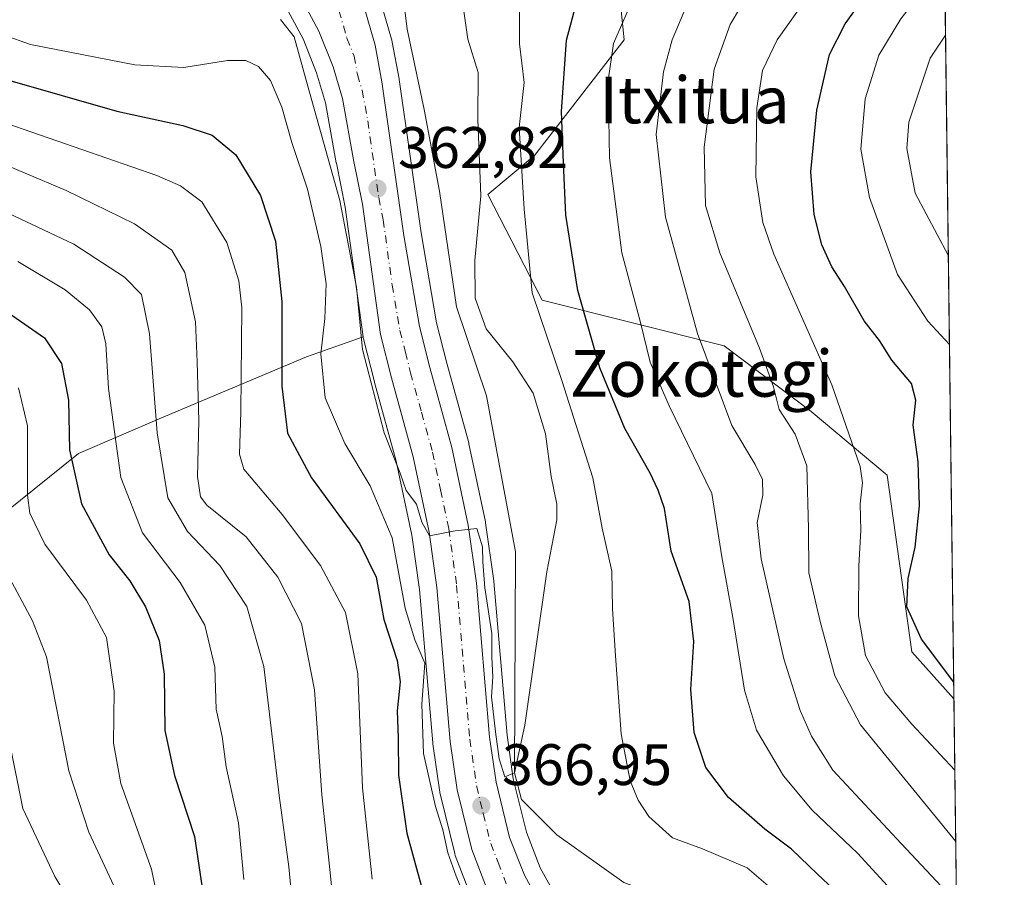
# Model space of a CAD drawing. Units: metres. Extents: x 583149 to 586590, y 4763638 to 4765994.
# Drawn here: x 586404 to 586573, y 4764331 to 4764478 of the extents above; entities that cross this region are included whole.
import ezdxf
from ezdxf.enums import TextEntityAlignment as Align

# ---------------------------------------------------------------- set-up
doc = ezdxf.new("R2010")
doc.units = ezdxf.units.M
doc.header["$MEASUREMENT"] = 0
doc.linetypes.add('DGN Style 4', pattern=[2.6384748266838614, 1.318413404963828, -0.6592067024819142, 0.001648016756204785, -0.6592067024819142])
for name, color, linetype, lineweight in [('Arbolado forestal CxS', 92, 'Continuous', 0), ('Carretera de calzada única Cxs', 7, 'Continuous', 13), ('Carretera de calzada única eje', 7, 'DGN Style 4', 0), ('Comarca CxS', 21, 'Continuous', 0), ('Comunidad Autónoma CxS', 142, 'Continuous', 0), ('Corriente natural lineal', 142, 'Continuous', 13), ('Cultivos leñosos CxS', 92, 'Continuous', 0), ('Curva de nivel maestra', 30, 'Continuous', 30), ('Curva de nivel normal', 30, 'Continuous', 0), ('Entidad de ámbito territorial CxS', 92, 'Continuous', 0), ('Municipio CxS', 4, 'Continuous', 0), ('Núcleo urbano CxS', 7, 'Continuous', 0), ('Prado CxS', 92, 'Continuous', 0), ('Provincia CxS', 1, 'Continuous', 0), ('Punto de cota en terreno', 7, 'Continuous', 0), ('Rótulo de punto de cota en terreno', 7, 'Continuous', 0), ('Texto cartográfico', 7, 'Continuous', 0)]:
    doc.layers.add(name, color=color, linetype=linetype, lineweight=lineweight)
doc.styles.add('Style-Arial', font='txt')

# ---------------------------------------------------------------- blocks, each defined once
blk = doc.blocks.new('*U17')
at = {"layer": 'Arbolado forestal CxS', "color": 92, "linetype": 'Continuous', "lineweight": 0}
blk.add_polyline3d([(586398.6646999996, 4764522.244899999, 354.3932999999961), (586421.6517000003, 4764507.1165, 356.9824999999983), (586435.8261000002, 4764496.9693, 357.7853000000032), (586439.2984999996, 4764493.835700001, 359.6386000000057), (586441.8914999999, 4764491.0759, 360.5160000000033), (586447.9775, 4764482.8235, 362.4578000000038), (586451.3494999995, 4764476.5263, 363.7891999999993), (586452.3953, 4764474.5737, 363.8055000000023), (586454.7144999999, 4764468.741900001, 364.2559999999939), (586456.2577000001, 4764463.610900001, 364.1343999999954), (586458.1073000003, 4764453.3005, 365.8320999999996), (586458.1199000003, 4764453.234300001, 365.8466999999946), (586459.6410999997, 4764445.7269, 366.5812000000006), (586462.7081000004, 4764423.4705, 365.277900000001), (586452.9858999997, 4764420.0295, 373.101999999999), (586427.7685000002, 4764409.4509, 390.883799999996), (586413.9011000004, 4764403.506300001, 400.6999999999971), (586391.3494999995, 4764385.3521, 415.6515000000072)], dxfattribs=at)
blk = doc.blocks.new('*U21')
at = {"layer": 'Arbolado forestal CxS', "color": 92, "linetype": 'Continuous', "lineweight": 0}
for points in [[(586504.6728999997, 4764501.2775, 375.8254000000015), (586507.4436999997, 4764474.403700001, 379.6698999999935), (586492.0541000003, 4764454.534499999, 370.752999999997), (586484.0566999996, 4764447.897299999, 364.8718999999983), (586493.3819000004, 4764429.7467, 370.4395999999979), (586524.5664999997, 4764421.950300001, 387.1797999999981), (586539.4748000001, 4764410.6643, 392.2272999999986), (586552.5086000003, 4764399.7685, 396.6187999999966), (586556.7599, 4764369.4725, 398.6343999999954), (586563.9550000001, 4764361.431299999, 399.716499999995), (586565.0126999998, 4764278.002400001, 373.9149999999936)], [(586495.3340999996, 4764328.374500001, 367.3291999999929), (586493.0522999996, 4764332.487299999, 366.7354999999953), (586490.6769000003, 4764338.595699999, 366.4064999999973), (586488.4291000003, 4764347.740900001, 365.777900000001), (586487.3618999999, 4764355.239700001, 365.0442000000039), (586485.1091, 4764381.5263, 364.5102000000043), (586485.0910999998, 4764381.686899999, 364.5026000000071), (586483.7011000002, 4764391.596899999, 364.7244000000064), (586483.6845000006, 4764391.701099999, 364.724000000002), (586483.6651, 4764391.801100001, 364.724000000002), (586480.8450999996, 4764405.131100001, 364.3025999999954), (586480.8015000002, 4764405.309900001, 364.2942999999942), (586477.0213000001, 4764418.974500001, 362.4358999999968), (586475.2883000001, 4764425.8969, 362.2241999999969), (586472.6639, 4764441.316299999, 361.3561999999947), (586468.8693000004, 4764467.598900001, 361.895199999999), (586468.8529000003, 4764467.699899999, 361.8937000000006), (586467.7028999999, 4764473.9999, 361.6288000000059), (586467.6272999998, 4764474.301300001, 361.6089000000065), (586467.5724999999, 4764474.497099999, 361.5964999999997), (586464.8822999997, 4764483.822699999, 361.4567999999999)], [(586391.3494999995, 4764385.3521, 415.6515000000072), (586413.9011000004, 4764403.506300001, 400.6999999999971), (586427.7685000002, 4764409.4509, 390.883799999996), (586452.9858999997, 4764420.0295, 373.101999999999), (586462.7081000004, 4764423.4705, 365.277900000001), (586462.7257000003, 4764423.359099999, 365.2724000000017), (586462.7704999996, 4764423.1489, 365.257700000002), (586464.6305, 4764415.7489, 365.1478999999963), (586464.6482999995, 4764415.681500001, 365.1523000000016), (586468.3740999997, 4764402.1897, 365.6165000000037), (586471.0635000002, 4764389.480699999, 367.5216999999975), (586472.3679000001, 4764380.173699999, 367.8812000000034), (586474.6211000001, 4764353.874100001, 369.7838999999949), (586474.6403000001, 4764353.705900001, 369.7740000000049), (586475.8202999998, 4764345.445900001, 369.7752000000037), (586475.8356999997, 4764345.349099999, 369.7844000000041), (586475.8771000003, 4764345.1525, 369.7924000000057), (586478.3970999997, 4764334.922499999, 369.7277000000031), (586478.5018999996, 4764334.585100001, 369.7516000000033), (586481.3526999997, 4764327.226299999, 369.2439000000013)]]:
    blk.add_polyline3d(points, dxfattribs=at)
blk = doc.blocks.new('*U25')
at = {"layer": 'Prado CxS', "color": 92, "linetype": 'Continuous', "lineweight": 0}
blk.add_polyline3d([(586561.9863999998, 4764516.7152, 409.1717999999965), (586563.9550000001, 4764361.431299999, 399.716499999995), (586556.7599, 4764369.4725, 398.6343999999954), (586552.5086000003, 4764399.7685, 396.6187999999966), (586539.4748000001, 4764410.6643, 392.2272999999986), (586524.5664999997, 4764421.950300001, 387.1797999999981), (586493.3819000004, 4764429.7467, 370.4395999999979), (586484.0566999996, 4764447.897299999, 364.8718999999983), (586492.0541000003, 4764454.534499999, 370.752999999997), (586507.4436999997, 4764474.403700001, 379.6698999999935), (586504.6728999997, 4764501.2775, 375.8254000000015), (586495.8811999997, 4764514.737299999, 369.3359000000055), (586502.9600999998, 4764521.8211, 373.5531999999948), (586528.7062999997, 4764524.1599, 388.7180999999982), (586548.5062999995, 4764516.8665, 402.5432000000001)], close=True, dxfattribs=at)
blk = doc.blocks.new('*U28')
at = {"layer": 'Núcleo urbano CxS', "color": 7, "linetype": 'Continuous', "lineweight": 0}
for points in [[(586464.8822999997, 4764483.822699999, 361.4567999999999), (586467.5724999999, 4764474.497099999, 361.5964999999997), (586467.6272999998, 4764474.301300001, 361.6089000000065), (586467.7028999999, 4764473.9999, 361.6288000000059), (586468.8529000003, 4764467.699899999, 361.8937000000006), (586468.8693000004, 4764467.598900001, 361.895199999999), (586472.6639, 4764441.316299999, 361.3561999999947), (586475.2883000001, 4764425.8969, 362.2241999999969), (586477.0213000001, 4764418.974500001, 362.4358999999968), (586480.8015000002, 4764405.309900001, 364.2942999999942), (586480.8450999996, 4764405.131100001, 364.3025999999954), (586483.6651, 4764391.801100001, 364.724000000002), (586483.6845000006, 4764391.701099999, 364.724000000002), (586483.7011000002, 4764391.596899999, 364.7244000000064), (586485.0910999998, 4764381.686899999, 364.5026000000071), (586485.1091, 4764381.5263, 364.5102000000043), (586487.3618999999, 4764355.239700001, 365.0442000000039), (586488.4291000003, 4764347.740900001, 365.777900000001), (586490.6769000003, 4764338.595699999, 366.4064999999973), (586493.0522999996, 4764332.487299999, 366.7354999999953), (586495.3340999996, 4764328.374500001, 367.3291999999929)], [(586481.3526999997, 4764327.226299999, 369.2439000000013), (586478.5018999996, 4764334.585100001, 369.7516000000033), (586478.3970999997, 4764334.922499999, 369.7277000000031), (586475.8771000003, 4764345.1525, 369.7924000000057), (586475.8356999997, 4764345.349099999, 369.7844000000041), (586475.8202999998, 4764345.445900001, 369.7752000000037), (586474.6403000001, 4764353.705900001, 369.7740000000049), (586474.6211000001, 4764353.874100001, 369.7838999999949), (586472.3679000001, 4764380.173699999, 367.8812000000034), (586471.0635000002, 4764389.480699999, 367.5216999999975), (586468.3740999997, 4764402.1897, 365.6165000000037), (586464.6482999995, 4764415.681500001, 365.1523000000016), (586464.6305, 4764415.7489, 365.1478999999963), (586462.7704999996, 4764423.1489, 365.257700000002), (586462.7257000003, 4764423.359099999, 365.2724000000017), (586462.7081000004, 4764423.4705, 365.277900000001), (586459.6410999997, 4764445.7269, 366.5812000000006), (586458.1199000003, 4764453.234300001, 365.8466999999946), (586458.1073000003, 4764453.3005, 365.8320999999996), (586456.2577000001, 4764463.610900001, 364.1343999999954), (586454.7144999999, 4764468.741900001, 364.2559999999939), (586452.3953, 4764474.5737, 363.8055000000023), (586451.3494999995, 4764476.5263, 363.7891999999993), (586447.9775, 4764482.8235, 362.4578000000038)]]:
    blk.add_polyline3d(points, dxfattribs=at)
blk = doc.blocks.new('5PATER')
at = {"layer": 'Cultivos leñosos CxS', "linetype": 'Continuous', "lineweight": 0}
h = blk.add_hatch(color=51, dxfattribs=at)
edge = h.paths.add_edge_path()
edge.add_ellipse((0, 0), major_axis=(-0.1095731443231308, -0.1110710700762829), ratio=0.9994222409660322, start_angle=0, end_angle=360)

msp = doc.modelspace()

# ---------------------------------------------------------------- linework, layer by layer
at = {"layer": 'Arbolado forestal CxS', "color": 92, "linetype": 'Continuous', "lineweight": 0, "extrusion": (0.003745173848104637, -0.2954109001183531, 0.9553629539416484), "elevation": -1404865.640588812, "flags": 128}
msp.add_lwpolyline([(646913.8082832084, 4544342.893937804), (646913.8082832083, 4544255.559899922)], dxfattribs=at)
at = {"layer": 'Arbolado forestal CxS', "color": 92, "linetype": 'Continuous', "lineweight": 0}
for points in [[(586561.9863999998, 4764516.7152, 409.1717999999965), (586548.5062999995, 4764516.8665, 402.5432000000001), (586528.7062999997, 4764524.1599, 388.7180999999982), (586502.9600999998, 4764521.8211, 373.5531999999948), (586495.8811999997, 4764514.737299999, 369.3359000000055), (586504.6728999997, 4764501.2775, 375.8254000000015), (586507.4436999997, 4764474.403700001, 379.6698999999935), (586492.0541000003, 4764454.534499999, 370.752999999997), (586484.0566999996, 4764447.897299999, 364.8718999999983), (586493.3819000004, 4764429.7467, 370.4395999999979), (586524.5664999997, 4764421.950300001, 387.1797999999981), (586539.4748000001, 4764410.6643, 392.2272999999986), (586552.5086000003, 4764399.7685, 396.6187999999966), (586556.7599, 4764369.4725, 398.6343999999954), (586563.9550000001, 4764361.431299999, 399.716499999995)], [(586462.7081000004, 4764423.4705, 365.277900000001), (586459.6410999997, 4764445.7269, 366.5812000000006), (586458.1199000003, 4764453.234300001, 365.8466999999946), (586458.1073000003, 4764453.3005, 365.8320999999996), (586456.2577000001, 4764463.610900001, 364.1343999999954), (586454.7144999999, 4764468.741900001, 364.2559999999939), (586452.3953, 4764474.5737, 363.8055000000023), (586451.3494999995, 4764476.5263, 363.7891999999993), (586447.9775, 4764482.8235, 362.4578000000038), (586441.8914999999, 4764491.0759, 360.5160000000033), (586439.2984999996, 4764493.835700001, 359.6386000000057), (586435.8261000002, 4764496.9693, 357.7853000000032), (586421.6517000003, 4764507.1165, 356.9824999999983), (586398.6646999996, 4764522.244899999, 354.3932999999961)], [(586464.8822999997, 4764483.822699999, 361.4567999999999), (586467.5724999999, 4764474.497099999, 361.5964999999997), (586467.6272999998, 4764474.301300001, 361.6089000000065), (586467.7028999999, 4764473.9999, 361.6288000000059), (586468.8529000003, 4764467.699899999, 361.8937000000006), (586468.8693000004, 4764467.598900001, 361.895199999999), (586472.6639, 4764441.316299999, 361.3561999999947), (586475.2883000001, 4764425.8969, 362.2241999999969), (586477.0213000001, 4764418.974500001, 362.4358999999968), (586480.8015000002, 4764405.309900001, 364.2942999999942), (586480.8450999996, 4764405.131100001, 364.3025999999954), (586483.6651, 4764391.801100001, 364.724000000002), (586483.6845000006, 4764391.701099999, 364.724000000002), (586483.7011000002, 4764391.596899999, 364.7244000000064), (586485.0910999998, 4764381.686899999, 364.5026000000071), (586485.1091, 4764381.5263, 364.5102000000043), (586487.3618999999, 4764355.239700001, 365.0442000000039), (586488.4291000003, 4764347.740900001, 365.777900000001), (586490.6769000003, 4764338.595699999, 366.4064999999973), (586493.0522999996, 4764332.487299999, 366.7354999999953), (586495.3340999996, 4764328.374500001, 367.3291999999929)], [(586462.7081000004, 4764423.4705, 365.277900000001), (586452.9858999997, 4764420.0295, 373.101999999999), (586427.7685000002, 4764409.4509, 390.883799999996), (586413.9011000004, 4764403.506300001, 400.6999999999971), (586391.3494999995, 4764385.3521, 415.6515000000072), (586372.5840999996, 4764368.5305, 429.4072000000015), (586356.3778999997, 4764350.4813, 437.5822999999946), (586335.0422999999, 4764335.521500001, 436.6181999999972), (586298.3132999997, 4764331.488299999, 426.6322999999975), (586267.8095000006, 4764336.935900001, 408.8264000000054), (586236.2154999999, 4764347.8311, 406.3067000000011), (586198.4464999996, 4764348.935500001, 393.2869000000064), (586179.5654999996, 4764340.205900001, 382.9440000000032)], [(586462.7081000004, 4764423.4705, 365.277900000001), (586462.7257000003, 4764423.359099999, 365.2724000000017), (586462.7704999996, 4764423.1489, 365.257700000002), (586464.6305, 4764415.7489, 365.1478999999963), (586464.6482999995, 4764415.681500001, 365.1523000000016), (586468.3740999997, 4764402.1897, 365.6165000000037), (586471.0635000002, 4764389.480699999, 367.5216999999975), (586472.3679000001, 4764380.173699999, 367.8812000000034), (586474.6211000001, 4764353.874100001, 369.7838999999949), (586474.6403000001, 4764353.705900001, 369.7740000000049), (586475.8202999998, 4764345.445900001, 369.7752000000037), (586475.8356999997, 4764345.349099999, 369.7844000000041), (586475.8771000003, 4764345.1525, 369.7924000000057), (586478.3970999997, 4764334.922499999, 369.7277000000031), (586478.5018999996, 4764334.585100001, 369.7516000000033), (586481.3526999997, 4764327.226299999, 369.2439000000013), (586481.5283000004, 4764326.8519, 369.2253999999957), (586484.3101000004, 4764321.8509, 369.3601000000053), (586484.4005000005, 4764321.701900001, 369.3766000000033), (586488.9304999998, 4764314.6919, 369.4557000000059), (586489.0182999996, 4764314.563100001, 369.4609999999957), (586512.0664999997, 4764282.6635, 372.505799999999), (586514.3422999998, 4764279.341700001, 373.4204000000027)]]:
    msp.add_polyline3d(points, dxfattribs=at)
at = {"layer": 'Carretera de calzada única Cxs', "color": 7, "linetype": 'Continuous', "lineweight": 13}
for points in [[(586403.1700999998, 4764531.7401, 360.2231999999931), (586432.1700999998, 4764512.960100001, 358.5638999999938), (586442.0601000004, 4764505.7601, 364.5421000000061), (586446.4301000005, 4764502.2601, 361.6953000000067), (586452.2200999996, 4764496.600099999, 361.6021000000038), (586455.8300999999, 4764492.3201, 368.3561999999947), (586459.2500999998, 4764487.520099999, 372.6699999999983), (586462.0000999998, 4764482.9901, 378.3454000000056), (586464.7500999998, 4764473.470100001, 373.3788999999961), (586465.9001000002, 4764467.170100001, 371.4611000000005), (586469.7001, 4764440.850099999, 367.9486999999936), (586472.3501000004, 4764425.280099999, 367.3163000000059), (586474.1201, 4764418.210100001, 368.4858999999997), (586477.9101, 4764404.5101, 365.9052999999985), (586480.7301000003, 4764391.1801, 368.0617999999959), (586482.1201, 4764381.270099999, 365.8880999999965), (586484.3800999997, 4764354.9001, 368.5053999999946), (586485.4801000003, 4764347.170100001, 368.2703000000038), (586487.8101000004, 4764337.690099999, 368.2641000000003), (586490.3300999999, 4764331.210100001, 368.9762999999948), (586492.7600999996, 4764326.8301, 369.1195000000007)], [(586403.1700999998, 4764531.7401, 360.2231999999931), (586432.1700999998, 4764512.960100001, 358.5638999999938), (586442.0601000004, 4764505.7601, 364.5421000000061), (586446.4301000005, 4764502.2601, 361.6953000000067), (586452.2200999996, 4764496.600099999, 361.6021000000038), (586455.8300999999, 4764492.3201, 368.3561999999947), (586459.2500999998, 4764487.520099999, 372.6699999999983), (586462.0000999998, 4764482.9901, 378.3454000000056), (586464.7500999998, 4764473.470100001, 373.3788999999961), (586465.9001000002, 4764467.170100001, 371.4611000000005), (586469.7001, 4764440.850099999, 367.9486999999936), (586472.3501000004, 4764425.280099999, 367.3163000000059), (586474.1201, 4764418.210100001, 368.4858999999997), (586477.9101, 4764404.5101, 365.9052999999985), (586480.7301000003, 4764391.1801, 368.0617999999959), (586482.1201, 4764381.270099999, 365.8880999999965), (586484.3800999997, 4764354.9001, 368.5053999999946), (586485.4801000003, 4764347.170100001, 368.2703000000038), (586487.8101000004, 4764337.690099999, 368.2641000000003), (586490.3300999999, 4764331.210100001, 368.9762999999948), (586492.7600999996, 4764326.8301, 369.1195000000007)], [(586484.1501000002, 4764328.3101, 372.5728999999992), (586481.3101000004, 4764335.640100001, 373.8543999999966), (586478.7901, 4764345.870100001, 375.9747999999963), (586477.6101000002, 4764354.130100001, 374.3962999999931), (586475.3501000004, 4764380.5101, 369.5786999999983), (586474.0201000003, 4764390.0001, 374.5783999999985), (586471.2901, 4764402.9001, 368.8594000000012), (586467.5401, 4764416.4801, 370.2121999999945), (586465.6801000005, 4764423.880100001, 371.6334999999963), (586462.6001000004, 4764446.2301, 365.9529000000039), (586461.0601000004, 4764453.8301, 368.148000000001), (586459.1801000005, 4764464.3101, 369.5746999999974), (586457.5500999996, 4764469.7301, 368.8185999999987), (586455.1201, 4764475.840100001, 370.9753000000055), (586450.5201000003, 4764484.4301, 371.6587), (586444.2001, 4764493.0001, 371.8436999999976), (586441.4001000002, 4764495.9801, 367.3594000000012), (586437.7100999998, 4764499.3101, 362.2044000000024), (586423.3501000004, 4764509.590100001, 357.790599999993), (586400.3300999999, 4764524.7401, 357.3652000000002)], [(586484.1501000002, 4764328.3101, 372.5728999999992), (586481.3101000004, 4764335.640100001, 373.8543999999966), (586478.7901, 4764345.870100001, 375.9747999999963), (586477.6101000002, 4764354.130100001, 374.3962999999931), (586475.3501000004, 4764380.5101, 369.5786999999983), (586474.0201000003, 4764390.0001, 374.5783999999985), (586471.2901, 4764402.9001, 368.8594000000012), (586467.5401, 4764416.4801, 370.2121999999945), (586465.6801000005, 4764423.880100001, 371.6334999999963), (586462.6001000004, 4764446.2301, 365.9529000000039), (586461.0601000004, 4764453.8301, 368.148000000001), (586459.1801000005, 4764464.3101, 369.5746999999974), (586457.5500999996, 4764469.7301, 368.8185999999987), (586455.1201, 4764475.840100001, 370.9753000000055), (586450.5201000003, 4764484.4301, 371.6587), (586444.2001, 4764493.0001, 371.8436999999976), (586441.4001000002, 4764495.9801, 367.3594000000012), (586437.7100999998, 4764499.3101, 362.2044000000024), (586423.3501000004, 4764509.590100001, 357.790599999993), (586400.3300999999, 4764524.7401, 357.3652000000002)]]:
    msp.add_polyline3d(points, dxfattribs=at)
at = {"layer": 'Carretera de calzada única eje', "color": 7, "linetype": 'DGN Style 4', "lineweight": 0}
msp.add_polyline3d([(586458.5601000004, 4764479.4101, 366.4716000000044), (586459.9301000005, 4764474.6501, 367.1640000000043), (586461.1501000002, 4764471.600099999, 366.5048999999999), (586461.7200999996, 4764468.450099999, 365.6517000000022), (586462.5401, 4764465.7401, 363.9933000000019), (586463.4801000003, 4764460.5001, 365.2045000000071), (586465.3800999997, 4764447.340100001, 364.6071999999986), (586466.1501000002, 4764443.540100001, 364.312699999995), (586467.6901000004, 4764432.360099999, 364.2065000000002), (586469.0100999996, 4764424.5801, 366.5479999999953), (586469.9501, 4764420.880100001, 367.0311999999976), (586470.8300999999, 4764417.340100001, 366.7887000000046), (586472.7001, 4764410.550100001, 364.4162000000069), (586474.6001000004, 4764403.700099999, 365.2054999999964), (586475.9700999996, 4764397.2501, 366.5562000000064), (586477.3800999997, 4764390.590100001, 365.647100000002), (586478.7301000003, 4764380.890100001, 366.0957000000053), (586480.9901000002, 4764354.5101, 369.1220999999932), (586482.1300999997, 4764346.520099999, 367.9529000000039), (586483.3000999996, 4764341.780099999, 368.2078000000038), (586484.5601000004, 4764336.6601, 369.3662999999942), (586485.8201000001, 4764333.420100001, 368.8138999999938), (586487.2401000002, 4764329.7601, 368.113400000002)], dxfattribs=at)
at = {"layer": 'Comarca CxS', "color": 21, "linetype": 'Continuous', "lineweight": 0, "flags": 128}
msp.add_lwpolyline([(583830.912299999, 4763646.363000001), (583177.4900006362, 4763638.269982323), (583162.9926868125, 4764827.209027037), (583149.2800006359, 4765951.799982299), (584353.302652866, 4765966.706679407), (586460.7789080677, 4765992.798804947), (586543.260000662, 4765993.819982301), (586546.1027114633, 4765769.591839119), (586572.590000662, 4763680.319982324), (585441.2474112422, 4763666.307742363), (584331.1575937178, 4763652.558728542), (584322.5575999996, 4763652.452299999)], close=True, dxfattribs=at)
at = {"layer": 'Comunidad Autónoma CxS', "color": 142, "linetype": 'Continuous', "lineweight": 0, "flags": 128}
msp.add_lwpolyline([(583830.912299999, 4763646.363000001), (583177.4900006362, 4763638.269982323), (583162.9926868125, 4764827.209027037), (583149.2800006359, 4765951.799982299), (584353.302652866, 4765966.706679407), (586460.7789080677, 4765992.798804947), (586543.260000662, 4765993.819982301), (586546.1027114633, 4765769.591839119), (586572.590000662, 4763680.319982324), (585441.2474112422, 4763666.307742363), (584331.1575937178, 4763652.558728542), (584322.5575999996, 4763652.452299999)], close=True, dxfattribs=at)
at = {"layer": 'Corriente natural lineal', "color": 142, "linetype": 'Continuous', "lineweight": 13}
msp.add_polyline3d([(586565.4742000002, 4764241.604499999, 370.9379000000045), (586564.5401, 4764243.0801, 371.0338999999949), (586563.3723999998, 4764245.651699999, 371.1732000000048), (586548.5581, 4764259.7959, 369.351999999999), (586545.9122000001, 4764273.554199999, 369.2088999999978), (586538.5038999999, 4764301.600099999, 367.6965999999957), (586533.4768000003, 4764312.9772, 366.809699999998), (586523.4226000002, 4764322.5023, 366.1024000000034), (586513.8975999998, 4764327.529300001, 367.0472000000009), (586507.3841000004, 4764329.9682, 367.5013999999938), (586495.9058999997, 4764338.112700001, 366.4241999999941), (586489.8205000004, 4764344.198100001, 366.0277999999962), (586488.6299999999, 4764348.74, 365.6202999999951), (586488.8377, 4764386.644900001, 363.9156999999978), (586483.8282000005, 4764413.371200001, 362.9594999999972), (586478.7078999998, 4764428.600400001, 362.8668999999936), (586475.7975000005, 4764448.4442, 361.2817000000068), (586473.1517000003, 4764462.4671, 360.8068000000058), (586470.2412999999, 4764476.225500001, 361.1031999999978), (586469.3899999997, 4764483.230000001, 360.9643999999971), (586466.4705999997, 4764496.059400001, 360.5464999999967), (586475.5329, 4764513.002599999, 359.4731999999931), (586476.8558999998, 4764523.585999999, 359.2280000000028), (586471.7644999997, 4764537.932600001, 357.5149999999995)], dxfattribs=at)
at = {"layer": 'Curva de nivel maestra', "color": 30, "linetype": 'Continuous', "lineweight": 30, "flags": 128}
for points, elevation in [([(586544.3099999996, 4764327.890100001), (586540.5499999998, 4764331.4001), (586536.1299999999, 4764335.670100001), (586531.5499999998, 4764339.090100001), (586525.3399999999, 4764344.5601), (586521.4400000004, 4764349.6601), (586519.4400000004, 4764355.6501), (586518.8399999999, 4764363.050100001), (586519.3899999997, 4764371.2601), (586518.5899999999, 4764378.140100001), (586515.4800000004, 4764386.7601), (586514.3600000005, 4764394.0601), (586513.2699999996, 4764397.200099999), (586511.8899999997, 4764400.140100001), (586507.5499999998, 4764407.770099999), (586503.29, 4764418.1601), (586499.5199999996, 4764431.4001), (586497.4299999997, 4764444.3101), (586497.0599999996, 4764453.3301), (586496.7199999997, 4764462.0801), (586497.5599999996, 4764474.340100001), (586500.25, 4764484.360099999)], 374.9999999999999), ([(586563.9189999999, 4764364.273700001), (586558.3700000001, 4764371.6501), (586555.9100000003, 4764377.190099999), (586556.0999999996, 4764382.0701), (586557.3200000003, 4764387.4301), (586558.0700000003, 4764394.5101), (586557.8399999999, 4764402.050100001), (586556.9600000001, 4764408.360099999), (586557.4400000004, 4764412.630100001), (586556.6900000004, 4764415.460100001), (586553.3300000001, 4764419.4801), (586551.1799999997, 4764422.850099999), (586548.5700000003, 4764426.2401), (586545.2000000002, 4764432.100099999), (586543.0199999996, 4764435.4801), (586541.29, 4764439.2301), (586540, 4764444.420100001), (586539.4400000004, 4764451.770099999), (586540.4800000004, 4764462.3201), (586542.6500000004, 4764471.860099999), (586545.3099999996, 4764477.110099999), (586549.3899999997, 4764482.780099999)], 400), ([(586401.7300000004, 4764467.520099999), (586420.4699999997, 4764462.170100001), (586431.7999999998, 4764459.710100001), (586436.7999999998, 4764458.0701), (586440.9100000003, 4764454.700099999), (586445.0899999999, 4764447.720100001), (586447.6799999997, 4764439.850099999), (586448.7400000002, 4764429.530099999), (586448.7599999999, 4764415.0101), (586449.7400000002, 4764406.960100001), (586453.8799999999, 4764399.340100001), (586462.1500000004, 4764388.030099999), (586464.9199999999, 4764382.280099999), (586466.25, 4764375.030099999), (586468.54, 4764368.0101), (586469.0599999996, 4764364.340100001), (586468.5599999996, 4764359.360099999), (586468.7300000004, 4764354.7501), (586468.7699999996, 4764348.360099999), (586470.1799999997, 4764338.420100001), (586473.9500000002, 4764324.6501)], 375.0000000000001), ([(586399.8300000001, 4764429.040100001), (586408.0800000001, 4764423.290100001), (586411, 4764418.9301), (586412.2000000002, 4764412.600099999), (586412.3799999999, 4764404.140100001), (586414.4299999997, 4764394.880100001), (586419.1600000003, 4764386.140100001), (586422.7000000002, 4764381.640100001), (586425.4199999999, 4764377.220100001), (586427.7400000002, 4764371.450099999), (586428.5800000001, 4764365.6801), (586428.7000000002, 4764356.0101), (586430.3499999996, 4764348.280099999), (586433.8200000003, 4764337.860099999), (586435.8799999999, 4764324.090100001)], 400)]:
    msp.add_lwpolyline(points, dxfattribs=dict(at, elevation=elevation))
at = {"layer": 'Curva de nivel normal', "color": 30, "linetype": 'Continuous', "lineweight": 0, "flags": 128}
for points, elevation in [([(586561.8398000002, 4764528.274), (586556.6200000001, 4764524.050000001), (586551.6399999997, 4764517.850000001), (586550.9100000003, 4764515.82), (586551.2000000002, 4764511.789999999), (586554.4699999997, 4764503.41), (586558.4600000001, 4764497.529999999), (586560.8099999996, 4764493.08), (586560.9800000004, 4764487.82), (586558.75, 4764482.99), (586554.8499999996, 4764477.970000001), (586551.0800000001, 4764471.75), (586548.7199999997, 4764464.26), (586548.0199999996, 4764455.619999999), (586549.4800000004, 4764447.34), (586554.3099999996, 4764434.180000001), (586559.4699999997, 4764426.17), (586563.1847000001, 4764422.192700001)], 405), ([(586521.3899999997, 4764487.970000001), (586515.6500000004, 4764474.380000001), (586514.1799999997, 4764468.869999999), (586512.9100000003, 4764458.17), (586514.5499999998, 4764443.980000001), (586519.9800000004, 4764424.07), (586525.8700000001, 4764408.27), (586529.9100000003, 4764401.58), (586531.1699999999, 4764399.01), (586531.1799999997, 4764396.34), (586530.2599999999, 4764391.680000001), (586530.9400000004, 4764385.42), (586534.7800000003, 4764368.300000001), (586537.5899999999, 4764359.42), (586539.5700000003, 4764355.02), (586543.1799999997, 4764349.24), (586554.9100000003, 4764336.619999999), (586564.3976999996, 4764326.513499999)], 385.0000000000001), ([(586529.1500000004, 4764483.02), (586525.5899999999, 4764477.02), (586522.8700000001, 4764469.369999999), (586521.1500000004, 4764455.960000001), (586521.3499999996, 4764446), (586523.8300000001, 4764437.890000001), (586530.6399999997, 4764421.52), (586533.0199999996, 4764414.890000001), (586533.9900000002, 4764411.039999999), (586536.7599999999, 4764406.800000001), (586538.7400000002, 4764401.359999999), (586539.0199999996, 4764390.66), (586539.0700000003, 4764383.01), (586541.04, 4764374.680000001), (586543.5199999996, 4764365.390000001), (586547.9500000002, 4764357.01), (586564.2649999997, 4764336.984099999)], 390), ([(586535.7300000004, 4764326.289999999), (586528.5, 4764332.449999999), (586520.8499999996, 4764335.75), (586515.7199999997, 4764337.600000001), (586511.6799999997, 4764341.279999999), (586509.8399999999, 4764344.050000001), (586508.4699999997, 4764347.359999999), (586506.9000000004, 4764355.439999999), (586505.9800000004, 4764368.800000001), (586505.4299999997, 4764376.880000001), (586505.3300000001, 4764383.34), (586503.6799999997, 4764390.680000001), (586502.0700000003, 4764399.34), (586496.7400000002, 4764416.01), (586491.6900000004, 4764431.01), (586490.29, 4764445.34), (586489.4299999997, 4764459.34), (586490.3099999996, 4764467.08), (586489.5099999999, 4764473.689999999), (586489.4900000002, 4764481.09)], 370), ([(586564.1096999999, 4764349.229), (586556.75, 4764357.119999999), (586552.1799999997, 4764362.470000001), (586548.7999999998, 4764368.880000001), (586547.6200000001, 4764375.680000001), (586547.6399999997, 4764384.25), (586548.0199999996, 4764390.300000001), (586547.9100000003, 4764394.859999999), (586548.29, 4764398.470000001), (586547.8799999999, 4764401.24), (586543.0300000003, 4764415.24), (586533.0899999999, 4764437.630000001), (586531.1900000004, 4764443.08), (586530.0300000003, 4764450.91), (586530.1600000003, 4764462.710000001), (586531.1500000004, 4764469.100000001), (586533.6799999997, 4764474.359999999), (586538.8799999999, 4764481.76)], 395), ([(586448.5199999996, 4764477.890000001), (586450.8600000005, 4764474.890000001), (586453.0899999999, 4764466.84), (586458.7100000001, 4764446.869999999), (586461.5700000003, 4764432.01), (586462.5999999996, 4764421.33), (586466.3300000001, 4764407.050000001), (586469.0300000003, 4764400.09), (586470.0700000003, 4764397.119999999), (586471.8399999999, 4764394.800000001), (586472.7599999999, 4764391.74), (586474.0599999996, 4764389.359999999), (586478.4600000001, 4764390.25), (586482.1799999997, 4764390.65), (586483.1399999997, 4764387.480000001), (586483.2400000002, 4764384.92), (586483.5700000003, 4764380.49), (586484.7599999999, 4764372.66), (586484.7800000003, 4764368.59), (586484.9500000002, 4764365.24), (586484.6900000004, 4764361.779999999), (586485.3600000005, 4764355.810000001), (586486.0300000003, 4764351.140000001), (586487, 4764348.060000001), (586488.6299999999, 4764348.74), (586490.4400000004, 4764356.930000001), (586494.1600000003, 4764383.199999999), (586495.9100000003, 4764392.119999999), (586495.9100000003, 4764394.779999999), (586494.9400000004, 4764399.560000001), (586493.9400000004, 4764406.880000001), (586491.8200000003, 4764413.800000001), (586488.3300000001, 4764419.210000001), (586483.8099999996, 4764424.84), (586481.9199999999, 4764430.09), (586481.8200000003, 4764436.58), (586482.8600000005, 4764447.630000001), (586482.3499999996, 4764460.74), (586482.4000000004, 4764468.779999999), (586480.6600000003, 4764474.49), (586479.8499999996, 4764480.109999999)], 365), ([(586508.1600000003, 4764479.619999999), (586505.6200000001, 4764473.779999999), (586504.6699999999, 4764467.41), (586504.9000000004, 4764454.15), (586507.0199999996, 4764437.890000001), (586510.2300000004, 4764425.960000001), (586511.8700000001, 4764419.16), (586515.1600000003, 4764411.630000001), (586522.4500000002, 4764396.630000001), (586524.1500000004, 4764385.77), (586526.0599999996, 4764375.359999999), (586528.0499999998, 4764362.9), (586530.0999999996, 4764356.07), (586534.7699999996, 4764348.230000001), (586539.6500000004, 4764342.369999999), (586547.4199999999, 4764335), (586554.4299999997, 4764327.34)], 380), ([(586401.1699999999, 4764475.210000001), (586405.7199999997, 4764473.609999999), (586423.5800000001, 4764470.08), (586431.9900000002, 4764469.640000001), (586439.4699999997, 4764470.83), (586442.6200000001, 4764470.859999999), (586444.7599999999, 4764469.800000001), (586446.8099999996, 4764467.41), (586448.7400000002, 4764462.859999999), (586450.4699999997, 4764456.76), (586453.1600000003, 4764448.800000001), (586455.4500000002, 4764438.99), (586456.3399999999, 4764432.550000001), (586456.1200000001, 4764426.600000001), (586455.4400000004, 4764420.58), (586456.1900000004, 4764413.01), (586459.5800000001, 4764405.199999999), (586463.8799999999, 4764397.970000001), (586467.6699999999, 4764389.01), (586469.8799999999, 4764376.960000001), (586471.54, 4764371.550000001), (586473.2800000003, 4764367.550000001), (586472.7800000003, 4764360.550000001), (586473.0499999998, 4764352.060000001), (586475.0800000001, 4764343.01), (586476.3499999996, 4764339.01), (586477.2100000001, 4764335.02), (586478.6699999999, 4764331.039999999), (586480.79, 4764325.74)], 370), ([(586562.9911000002, 4764437.466600001), (586557.3399999999, 4764448.100000001), (586555.9100000003, 4764455.730000001), (586556.2300000004, 4764460.279999999), (586559.9100000003, 4764471.230000001), (586562.5129000006, 4764475.180500001)], 410), ([(586464.2599999999, 4764330.560000001), (586462.5800000001, 4764346.17), (586461.7699999996, 4764365.74), (586459.6699999999, 4764376.210000001), (586455.4000000004, 4764384.279999999), (586448.8399999999, 4764393.050000001), (586442.2800000003, 4764400.82), (586441.5300000003, 4764403.350000001), (586441.75, 4764410.619999999), (586441.9000000004, 4764428.439999999), (586441.3700000001, 4764433.09), (586439.3600000005, 4764439.66), (586435.0800000001, 4764446.609999999), (586431.3799999999, 4764449.369999999), (586427.3300000001, 4764451.119999999), (586397.3200000003, 4764461.529999999)], 380), ([(586458.4800000004, 4764317.01), (586457.0700000003, 4764331.680000001), (586455.6100000005, 4764345.01), (586454.3499999996, 4764362.960000001), (586452.1200000001, 4764374.380000001), (586448.0999999996, 4764382.32), (586442.6299999999, 4764389.210000001), (586435.9299999997, 4764394.640000001), (586434.8300000001, 4764396.060000001), (586434.2999999998, 4764399.560000001), (586434.5499999998, 4764409.09), (586434.2800000003, 4764419.210000001), (586433.9600000001, 4764426.07), (586432.1200000001, 4764434.52), (586429.9199999999, 4764438.32), (586423.5099999999, 4764442.850000001), (586411.7800000003, 4764448.560000001), (586397.6900000004, 4764454.52)], 385), ([(586451.4000000004, 4764317.680000001), (586449.9699999997, 4764332.640000001), (586448.2999999998, 4764344.859999999), (586445.6699999999, 4764366.970000001), (586442.7699999996, 4764377.279999999), (586438.1600000003, 4764384.310000001), (586432.5899999999, 4764390.100000001), (586429.2300000004, 4764395.880000001), (586427.3799999999, 4764407.01), (586426.0800000001, 4764424.02), (586424.7199999997, 4764430.720000001), (586421.8300000001, 4764433.720000001), (586413.0999999996, 4764439.380000001), (586397.7000000002, 4764446.600000001)], 390), ([(586403.5099999999, 4764436.390000001), (586411.6600000003, 4764431.550000001), (586415.7800000003, 4764428.100000001), (586417.9000000004, 4764425.199999999), (586418.6100000005, 4764422.310000001), (586419.0499999998, 4764414.609999999), (586421.1699999999, 4764399.380000001), (586424.8600000005, 4764389.869999999), (586431.3300000001, 4764381.4), (586435.5499999998, 4764374.09), (586437.2699999996, 4764366.859999999), (586437.54, 4764359.680000001), (586438.5300000003, 4764355.01), (586439.2400000002, 4764349.779999999), (586441.3200000003, 4764340.189999999), (586442.2400000002, 4764330.449999999)], 395), ([(586403.3099999996, 4764221.109999999), (586405.9100000003, 4764230.460000001), (586407.5999999996, 4764239.01), (586407.6600000003, 4764246.680000001), (586406.8200000003, 4764252.980000001), (586406.7800000003, 4764258.689999999), (586407.8700000001, 4764263.76), (586411.04, 4764269.119999999), (586415.9600000001, 4764274.689999999), (586421.6500000004, 4764280.359999999), (586429.2300000004, 4764290.119999999), (586431.9299999997, 4764298.24), (586431.2599999999, 4764308.91), (586426.4500000002, 4764332.24), (586421.1699999999, 4764346.930000001), (586419.9199999999, 4764353.84), (586420.0199999996, 4764362.74), (586418.7199999997, 4764371.980000001), (586415.29, 4764378.359999999), (586408.1500000004, 4764387.970000001), (586405.5800000001, 4764393.27), (586405.1500000004, 4764396.33), (586405.1900000004, 4764408.24), (586403.6100000005, 4764414.75)], 405.0000000000001), ([(586400.7699999996, 4764384.65), (586406.0300000003, 4764374.82), (586408.4199999999, 4764368.640000001), (586412.29, 4764349.08), (586415.7100000001, 4764338.58), (586420.3899999997, 4764328.52), (586423.1500000004, 4764315.359999999), (586422.9400000004, 4764301.109999999), (586420.8799999999, 4764293.25), (586418.4699999997, 4764288.82), (586413.7999999998, 4764283.680000001), (586405.7999999998, 4764276.74), (586400.8200000003, 4764270.699999999)], 410.0000000000001), ([(586402.0800000001, 4764354.01), (586404.3899999997, 4764342.67), (586409.8799999999, 4764330.980000001), (586412.7000000002, 4764326.24), (586414.5599999996, 4764320.930000001), (586415.6799999997, 4764315), (586415.7199999997, 4764309.039999999), (586414.7000000002, 4764303.060000001), (586412.2400000002, 4764296.730000001), (586408.5999999996, 4764291.07), (586404.1600000003, 4764286.619999999), (586394.2699999996, 4764277.01)], 415)]:
    msp.add_lwpolyline(points, dxfattribs=dict(at, elevation=elevation))
at = {"layer": 'Entidad de ámbito territorial CxS', "color": 92, "linetype": 'Continuous', "lineweight": 0, "flags": 128}
msp.add_lwpolyline([(586546.1027114633, 4765769.591839119), (586572.590000662, 4763680.319982324), (585441.2474112422, 4763666.307742363), (585440.5360000009, 4763666.488999999), (585438.2359999988, 4763667.470000002), (585431.9650000002, 4763670.676000002), (585421.0029999992, 4763673.426999999), (585409.5809999999, 4763676.197000002), (585406.7279999992, 4763676.889), (585403.9799999996, 4763677.338), (585388.2699999987, 4763679.904999999), (585354.9380000001, 4763683.958000001), (585289.3749999991, 4763695.005999999)], dxfattribs=at)
at = {"layer": 'Municipio CxS', "color": 4, "linetype": 'Continuous', "lineweight": 0, "flags": 128}
msp.add_lwpolyline([(584353.302652866, 4765966.706679407), (586460.7789080677, 4765992.798804947), (586543.260000662, 4765993.819982301), (586546.1027114633, 4765769.591839119), (586572.590000662, 4763680.319982324), (585441.2474112422, 4763666.307742363), (584331.1575937178, 4763652.558728542)], dxfattribs=at)
at = {"layer": 'Núcleo urbano CxS', "color": 7, "linetype": 'Continuous', "lineweight": 0}
for points in [[(586462.7081000004, 4764423.4705, 365.277900000001), (586459.6410999997, 4764445.7269, 366.5812000000006), (586458.1199000003, 4764453.234300001, 365.8466999999946), (586458.1073000003, 4764453.3005, 365.8320999999996), (586456.2577000001, 4764463.610900001, 364.1343999999954), (586454.7144999999, 4764468.741900001, 364.2559999999939), (586452.3953, 4764474.5737, 363.8055000000023), (586451.3494999995, 4764476.5263, 363.7891999999993), (586447.9775, 4764482.8235, 362.4578000000038), (586441.8914999999, 4764491.0759, 360.5160000000033), (586439.2984999996, 4764493.835700001, 359.6386000000057), (586435.8261000002, 4764496.9693, 357.7853000000032), (586421.6517000003, 4764507.1165, 356.9824999999983), (586398.6646999996, 4764522.244899999, 354.3932999999961)], [(586464.8822999997, 4764483.822699999, 361.4567999999999), (586467.5724999999, 4764474.497099999, 361.5964999999997), (586467.6272999998, 4764474.301300001, 361.6089000000065), (586467.7028999999, 4764473.9999, 361.6288000000059), (586468.8529000003, 4764467.699899999, 361.8937000000006), (586468.8693000004, 4764467.598900001, 361.895199999999), (586472.6639, 4764441.316299999, 361.3561999999947), (586475.2883000001, 4764425.8969, 362.2241999999969), (586477.0213000001, 4764418.974500001, 362.4358999999968), (586480.8015000002, 4764405.309900001, 364.2942999999942), (586480.8450999996, 4764405.131100001, 364.3025999999954), (586483.6651, 4764391.801100001, 364.724000000002), (586483.6845000006, 4764391.701099999, 364.724000000002), (586483.7011000002, 4764391.596899999, 364.7244000000064), (586485.0910999998, 4764381.686899999, 364.5026000000071), (586485.1091, 4764381.5263, 364.5102000000043), (586487.3618999999, 4764355.239700001, 365.0442000000039), (586488.4291000003, 4764347.740900001, 365.777900000001), (586490.6769000003, 4764338.595699999, 366.4064999999973), (586493.0522999996, 4764332.487299999, 366.7354999999953), (586495.3340999996, 4764328.374500001, 367.3291999999929)], [(586462.7081000004, 4764423.4705, 365.277900000001), (586462.7257000003, 4764423.359099999, 365.2724000000017), (586462.7704999996, 4764423.1489, 365.257700000002), (586464.6305, 4764415.7489, 365.1478999999963), (586464.6482999995, 4764415.681500001, 365.1523000000016), (586468.3740999997, 4764402.1897, 365.6165000000037), (586471.0635000002, 4764389.480699999, 367.5216999999975), (586472.3679000001, 4764380.173699999, 367.8812000000034), (586474.6211000001, 4764353.874100001, 369.7838999999949), (586474.6403000001, 4764353.705900001, 369.7740000000049), (586475.8202999998, 4764345.445900001, 369.7752000000037), (586475.8356999997, 4764345.349099999, 369.7844000000041), (586475.8771000003, 4764345.1525, 369.7924000000057), (586478.3970999997, 4764334.922499999, 369.7277000000031), (586478.5018999996, 4764334.585100001, 369.7516000000033), (586481.3526999997, 4764327.226299999, 369.2439000000013), (586481.5283000004, 4764326.8519, 369.2253999999957), (586484.3101000004, 4764321.8509, 369.3601000000053), (586484.4005000005, 4764321.701900001, 369.3766000000033), (586488.9304999998, 4764314.6919, 369.4557000000059), (586489.0182999996, 4764314.563100001, 369.4609999999957), (586512.0664999997, 4764282.6635, 372.505799999999), (586514.3422999998, 4764279.341700001, 373.4204000000027)]]:
    msp.add_polyline3d(points, dxfattribs=at)
at = {"layer": 'Prado CxS', "color": 92, "linetype": 'Continuous', "lineweight": 0, "extrusion": (0.0007704149287965554, -0.06076749007723426, 0.9981516511084629), "elevation": -288667.4106888041, "flags": 128}
msp.add_lwpolyline([(646914.9084998573, 4747930.800551732), (646914.9084998572, 4747775.216699327)], dxfattribs=at)
at = {"layer": 'Prado CxS', "color": 92, "linetype": 'Continuous', "lineweight": 0}
msp.add_polyline3d([(586561.9863999998, 4764516.7152, 409.1717999999965), (586548.5062999995, 4764516.8665, 402.5432000000001), (586528.7062999997, 4764524.1599, 388.7180999999982), (586502.9600999998, 4764521.8211, 373.5531999999948), (586495.8811999997, 4764514.737299999, 369.3359000000055), (586504.6728999997, 4764501.2775, 375.8254000000015), (586507.4436999997, 4764474.403700001, 379.6698999999935), (586492.0541000003, 4764454.534499999, 370.752999999997), (586484.0566999996, 4764447.897299999, 364.8718999999983), (586493.3819000004, 4764429.7467, 370.4395999999979), (586524.5664999997, 4764421.950300001, 387.1797999999981), (586539.4748000001, 4764410.6643, 392.2272999999986), (586552.5086000003, 4764399.7685, 396.6187999999966), (586556.7599, 4764369.4725, 398.6343999999954), (586563.9550000001, 4764361.431299999, 399.716499999995)], dxfattribs=at)
at = {"layer": 'Provincia CxS', "color": 1, "linetype": 'Continuous', "lineweight": 0, "flags": 128}
msp.add_lwpolyline([(583830.912299999, 4763646.363000001), (583177.4900006362, 4763638.269982323), (583162.9926868125, 4764827.209027037), (583149.2800006359, 4765951.799982299), (584353.302652866, 4765966.706679407), (586460.7789080677, 4765992.798804947), (586543.260000662, 4765993.819982301), (586546.1027114633, 4765769.591839119), (586572.590000662, 4763680.319982324), (585441.2474112422, 4763666.307742363), (584331.1575937178, 4763652.558728542), (584322.5575999996, 4763652.452299999)], close=True, dxfattribs=at)

# ---------------------------------------------------------------- block references
at = {"layer": 'Arbolado forestal CxS', "color": 92, "linetype": 'Continuous', "lineweight": 0}
for name in ['*U17', '*U21']:
    msp.add_blockref(name, (0, 0), dxfattribs=at)
at = {"layer": 'Núcleo urbano CxS', "color": 7, "linetype": 'Continuous', "lineweight": 0}
msp.add_blockref('*U28', (0, 0), dxfattribs=at)
at = {"layer": 'Prado CxS', "color": 92, "linetype": 'Continuous', "lineweight": 0}
msp.add_blockref('*U25', (0, 0), dxfattribs=at)
at = {"layer": 'Punto de cota en terreno', "color": 7, "linetype": 'Continuous', "lineweight": 0, "xscale": 10, "yscale": 10, "zscale": 10}
for p in [(586465.1600000003, 4764448.9, 362.820000000007), (586482.9699999997, 4764343.140000001, 366.9499999999971)]:
    msp.add_blockref('5PATER', p, dxfattribs=at)

# ---------------------------------------------------------------- texts
at = {"layer": 'Rótulo de punto de cota en terreno', "color": 7, "linetype": 'Continuous', "lineweight": 0, "style": 'Style-Arial'}
for s, p in [('362,82', (586468.6878000004, 4764452.427800001)), ('366,95', (586486.4978, 4764346.6678))]:
    msp.add_text(s, height=7.000000000000002, dxfattribs=at).set_placement(p)
at = {"layer": 'Texto cartográfico', "color": 7, "linetype": 'Continuous', "lineweight": 0, "style": 'Style-Arial'}
for s, p in [('Itxitua', (586519.4813378049, 4764464.07015)), ('Zokotegi', (586520.6971780492, 4764417.220150001))]:
    msp.add_text(s, height=8, dxfattribs=at).set_placement(p, align=Align.MIDDLE_CENTER)

doc.saveas('drawing.dxf')
